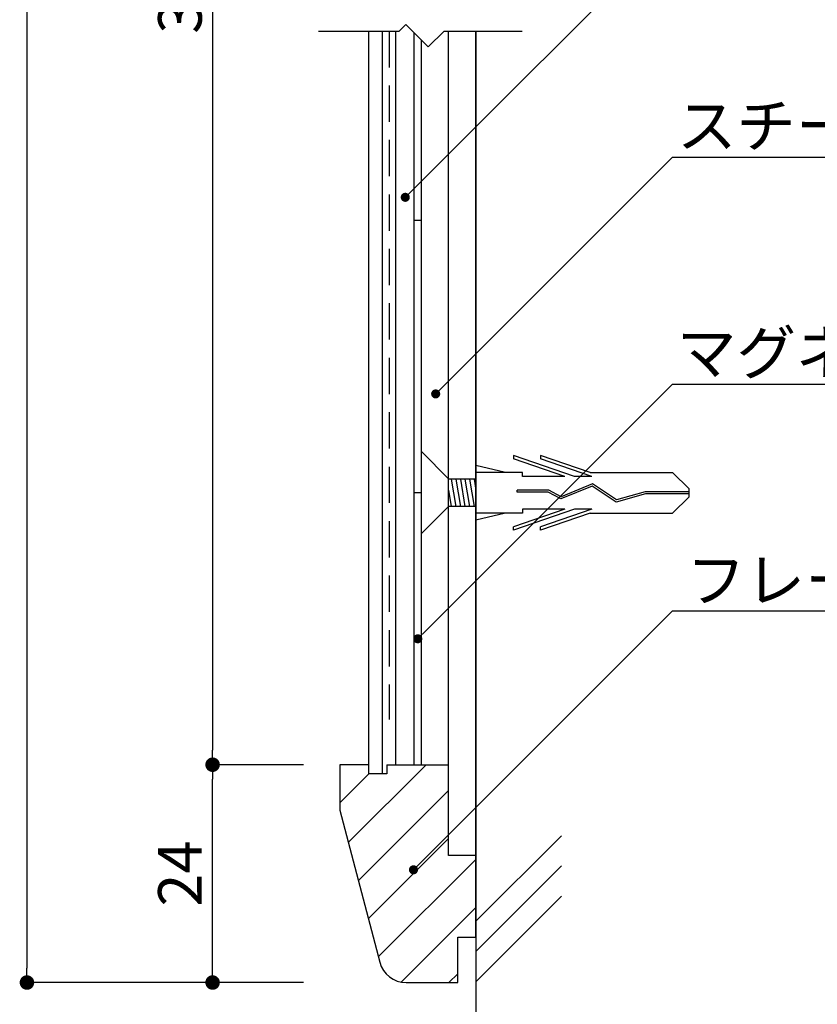
# Model space of a CAD drawing. Extents: x 0 to 280, y 0 to 192.
# Drawn here: x 192 to 235, y 35 to 89 of the extents above; entities that cross this region are included whole.
import ezdxf

# ---------------------------------------------------------------- set-up
doc = ezdxf.new("R2010")
doc.units = 0
doc.header["$MEASUREMENT"] = 0
doc.linetypes.add('DASHED2', pattern=[0.375, 0.25, -0.125])
doc.linetypes.add('HIDDEN', pattern=[0.375, 0.25, -0.125])
for name, color, linetype in [('DIM', 2, 'Continuous'), ('MC1', 7, 'Continuous'), ('MC2', 3, 'HIDDEN'), ('RED', 7, 'Continuous'), ('壁', 6, 'Continuous'), ('寸法', 2, 'Continuous'), ('本体1', 7, 'Continuous'), ('本体2', 11, 'Continuous'), ('本体１', 7, 'Continuous'), ('本体２', 11, 'Continuous'), ('注釈', 2, 'Continuous')]:
    doc.layers.add(name, color=color, linetype=linetype)
doc.styles.add('EXTFONT', font='txt', dxfattribs={"height": 3, "bigfont": 'extfont'})
doc.styles.add('角ゴ', font='txt.shx', dxfattribs={"bigfont": 'extfont.shx'})

# ---------------------------------------------------------------- blocks, each defined once
blk = doc.blocks.new('_DOT')
at = {"color": 0, "linetype": 'ByBlock'}
blk.add_line((-0.5, 0), (-1, 0), dxfattribs=at)
at = {"color": 0, "linetype": 'ByBlock', "const_width": 0.5}
blk.add_lwpolyline([(-0.25, 0, 1), (0.25, 0, 1)], format="xyb", close=True, dxfattribs=at)

msp = doc.modelspace()

# ---------------------------------------------------------------- linework, layer by layer
at = {"layer": 'DIM'}
for p, q in [((212.446, 88.863), (212.804, 89.22)), ((214.036, 87.988), (212.804, 89.22)), ((207.996, 88.863), (212.446, 88.863)), ((214.036, 87.988), (214.911, 88.863)), ((214.911, 88.863), (219.213, 88.863))]:
    msp.add_line(p, q, dxfattribs=at)
at = {"layer": 'MC1', "color": 3, "linetype": 'Continuous'}
msp.add_line((213.664, 61.187), (213.664, 65.7), dxfattribs=at)
at = {"layer": 'MC2', "color": 3, "linetype": 'Continuous'}
for p, q in [((222.104, 64.326), (218.73, 65.474)), ((218.73, 65.474), (218.73, 65.289)), ((221.56, 64.326), (218.73, 65.289)), ((220.23, 65.474), (220.23, 65.289)), ((222.955, 64.547), (220.23, 65.474)), ((223.06, 64.326), (220.23, 65.289)), ((218.298, 64.547), (216.664, 64.922)), ((216.664, 64.171), (215.177, 64.171)), ((215.314, 64.171), (215.564, 62.671)), ((215.564, 64.171), (215.814, 62.671)), ((215.814, 64.171), (216.064, 62.671)), ((216.064, 64.171), (216.314, 62.671)), ((216.314, 64.171), (216.564, 62.671)), ((216.564, 64.171), (216.664, 63.571)), ((219.23, 64.547), (216.664, 64.546)), ((216.664, 64.546), (216.664, 62.297)), ((219.23, 64.326), (219.23, 64.547)), ((221.56, 64.326), (219.23, 64.326)), ((223.06, 64.326), (222.104, 64.326)), ((222.955, 64.547), (227.496, 64.547)), ((228.412, 63.643), (227.496, 64.547)), ((215.164, 63.571), (215.314, 62.671)), ((220.682, 63.572), (218.938, 63.572)), ((218.938, 63.461), (218.938, 63.572)), ((221.359, 63.207), (220.682, 63.572)), ((223.07, 63.785), (221.353, 63.085)), ((223.07, 63.785), (221.353, 63.085)), ((223.082, 63.91), (221.359, 63.207)), ((224.401, 62.91), (223.07, 63.785)), ((224.419, 63.03), (223.082, 63.91)), ((225.993, 63.477), (224.419, 63.03)), ((228.412, 63.477), (225.993, 63.477)), ((228.412, 63.201), (228.412, 63.643)), ((220.653, 63.461), (218.938, 63.461)), ((221.353, 63.085), (220.653, 63.461)), ((226.01, 63.367), (224.401, 62.91)), ((228.412, 63.367), (226.01, 63.367)), ((228.412, 63.201), (227.496, 62.297)), ((216.664, 62.671), (215.164, 62.671)), ((221.56, 62.518), (218.73, 61.554)), ((222.104, 62.518), (218.73, 61.369)), ((221.56, 62.518), (219.23, 62.517)), ((219.23, 62.517), (219.23, 62.297)), ((223.06, 62.518), (220.23, 61.555)), ((223.06, 62.518), (222.104, 62.518)), ((219.23, 62.297), (216.664, 62.297)), ((218.298, 62.297), (216.664, 61.921)), ((222.955, 62.297), (220.23, 61.37)), ((222.955, 62.297), (227.496, 62.297)), ((218.73, 61.369), (218.73, 61.554)), ((220.23, 61.37), (220.23, 61.555))]:
    msp.add_line(p, q, dxfattribs=at)
at = {"layer": 'RED', "color": 3, "linetype": 'Continuous'}
for p, q in [((215.177, 64.171), (213.664, 65.7)), ((215.164, 62.671), (213.664, 61.187))]:
    msp.add_line(p, q, dxfattribs=at)
at = {"layer": '壁'}
for p, q in [((216.664, 88.863), (216.664, 30.25)), ((216.664, 39.815), (221.378, 44.529)), ((216.664, 38.148), (221.378, 42.863)), ((216.664, 36.482), (221.378, 41.196))]:
    msp.add_line(p, q, dxfattribs=at)
at = {"layer": '寸法', "color": 2}
for p, q in [((191.938, 170.643), (191.938, 37.243)), ((202.164, 133.643), (202.164, 49.243)), ((207.164, 48.443), (202.164, 48.443)), ((207.164, 48.443), (202.164, 48.443)), ((202.164, 37.243), (202.164, 47.643)), ((207.164, 36.443), (191.938, 36.443)), ((207.164, 36.443), (202.164, 36.443))]:
    msp.add_line(p, q, dxfattribs=at)
at = {"layer": '本体1'}
for p, q in [((215.164, 43.443), (215.164, 88.863)), ((216.664, 43.443), (216.664, 88.863)), ((209.164, 48.443), (209.164, 45.943)), ((209.164, 48.443), (209.164, 45.943)), ((210.764, 48.443), (209.164, 48.443)), ((210.764, 47.943), (210.764, 48.443)), ((211.764, 48.443), (211.764, 47.943)), ((211.764, 48.443), (215.164, 48.443)), ((215.164, 43.443), (215.164, 48.443)), ((211.764, 47.943), (210.764, 47.943)), ((209.164, 45.943), (211.37, 37.561)), ((216.664, 43.443), (215.164, 43.443)), ((216.664, 38.943), (216.664, 43.443)), ((215.664, 36.443), (215.664, 38.943)), ((215.664, 38.943), (216.664, 38.943)), ((212.821, 36.443), (215.664, 36.443))]:
    msp.add_line(p, q, dxfattribs=at)
msp.add_arc((212.821, 37.943), 1.5, 194.7436, 270, dxfattribs=at)
at = {"layer": '本体2'}
for p, q in [((210.764, 47.943), (210.764, 88.863)), ((211.514, 47.943), (211.514, 88.863)), ((209.635, 44.153), (213.925, 48.443)), ((209.164, 46.334), (210.774, 47.943)), ((210.188, 42.054), (215.164, 47.031)), ((210.74, 39.955), (215.164, 44.379)), ((211.293, 37.856), (216.664, 43.227)), ((212.555, 36.467), (216.664, 40.576)), ((215.184, 36.443), (215.664, 36.924))]:
    msp.add_line(p, q, dxfattribs=at)
at = {"layer": '本体１'}
msp.add_line((213.664, 48.443), (213.664, 88.36), dxfattribs=at)
at = {"layer": '本体２', "linetype": 'DASHED2', "ltscale": 8}
for p, q in [((211.889, 88.863), (211.889, 50.943)), ((213.264, 78.443), (213.664, 78.443)), ((213.264, 63.443), (213.664, 63.443))]:
    msp.add_line(p, q, dxfattribs=at)
at = {"layer": '本体２'}
for p, q in [((212.264, 48.443), (212.264, 88.863)), ((213.264, 48.443), (213.264, 88.76))]:
    msp.add_line(p, q, dxfattribs=at)
at = {"layer": '注釈'}
for p, q in [((227.494, 81.912), (258.197, 81.912)), ((227.494, 69.408), (260.845, 69.408)), ((227.494, 56.917), (267.626, 56.917))]:
    msp.add_line(p, q, dxfattribs=at)
for points in [[(213.131, 80.056), (227.494, 94.416), (228.694, 94.416)], [(214.805, 69.225), (227.494, 81.912), (228.694, 81.912)], [(213.819, 55.735), (227.494, 69.408), (228.694, 69.408)], [(213.584, 43.007), (227.494, 56.917), (228.694, 56.917)]]:
    msp.add_lwpolyline(points, dxfattribs=at)

# ---------------------------------------------------------------- block references
at = {"layer": '寸法', "color": 2, "xscale": 0.8, "yscale": 0.8, "zscale": 0.8}
for p, rotation in [((202.164, 48.443), 270), ((202.164, 48.443), 90), ((191.938, 36.443), 270), ((202.164, 36.443), 270)]:
    msp.add_blockref('_DOT', p, dxfattribs=dict(at, rotation=rotation))
at = {"layer": '注釈', "xscale": 0.5, "yscale": 0.5, "zscale": 0.5}
for p, rotation in [((212.778, 79.702), 224.9946810244542), ((214.452, 68.872), 224.9946810244542), ((213.465, 55.381), 224.9947210330911), ((213.23, 42.653), 225.0000000000002)]:
    msp.add_blockref('_DOT', p, dxfattribs=dict(at, rotation=rotation))

# ---------------------------------------------------------------- texts
at = {"layer": '寸法', "color": 2, "char_height": 2.4, "attachment_point": 5, "rotation": 90, "style": '角ゴ'}
for s, insert in [('\\A1;307', (200.364, 91.443)), ('\\A1;24', (200.364, 42.443))]:
    msp.add_mtext(s, dxfattribs=dict(at, insert=insert))
at = {"layer": '注釈', "style": 'EXTFONT'}
for s, p in [('スチール複合板\u3000t3.0', (227.746, 82.452)), ('マグネットシート\u3000t0.8', (227.746, 69.948)), ('フレーム：タモ材 OSCL塗装', (228.254, 57.421))]:
    msp.add_text(s, height=2.4, dxfattribs=at).set_placement(p)

doc.saveas('drawing.dxf')
